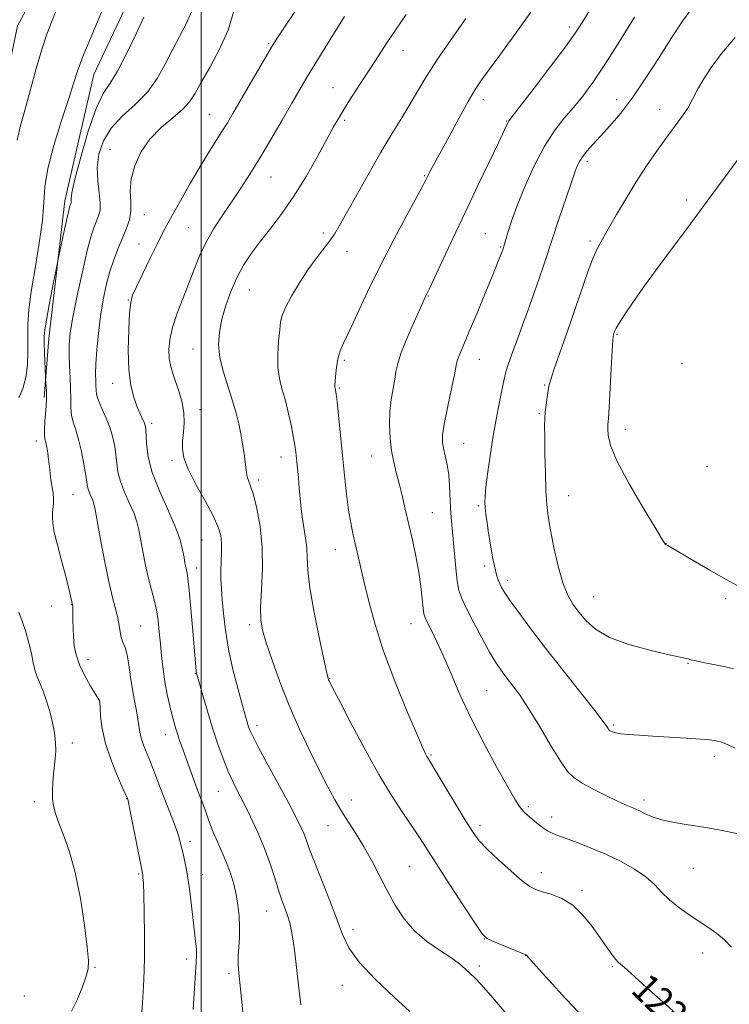
# Model space of a CAD drawing. Extents: x 2162300 to 2165200, y 324800 to 327700.
# Drawn here: x 2164449 to 2164648, y 325567 to 325843 of the extents above; entities that cross this region are included whole.
import ezdxf

# ---------------------------------------------------------------- set-up
doc = ezdxf.new("R2010")
doc.units = 0
doc.header["$MEASUREMENT"] = 0
for name, color, linetype, lineweight in [('32000', 7, 'Continuous', 0), ('DTM HARD BREAKLINE', 7, 'Continuous', 0), ('DTM SPOT ELEVATION', 2, 'Continuous', 13), ('INDEX CONTOUR', 41, 'Continuous', 13), ('INDEX CONTOUR LABEL', 244, 'Continuous', 0), ('INTERMEDIATE CONTOUR', 44, 'Continuous', 0)]:
    doc.layers.add(name, color=color, linetype=linetype, lineweight=lineweight)
doc.styles.add('Style-ITALICS', font='ITALICS.shx')

msp = doc.modelspace()

# ---------------------------------------------------------------- linework, layer by layer
at = {"layer": '32000', "flags": 128}
msp.add_lwpolyline([(2164500, 327500), (2164500, 325000)], dxfattribs=at)
at = {"layer": 'DTM HARD BREAKLINE'}
for points in [[(2164522.28, 325897.88, 1215.8), (2164498.9, 325879.01, 1215.8), (2164481.62, 325852.75, 1214.97), (2164469.85, 325827.69, 1214.85), (2164461.71, 325792.2, 1215.56), (2164457.22, 325753.62, 1216.56), (2164455.92, 325737.09, 1215.74)], [(2164481.79, 325886.45, 1211.6), (2164463.94, 325869.99, 1211.3), (2164448.48, 325841.28, 1210.59), (2164442.2, 325811.29, 1210.83), (2164442.05, 325781.88, 1209.71), (2164438.86, 325756.16, 1208.76), (2164430.18, 325735.38, 1207.93), (2164419.01, 325708.48, 1206.57), (2164406.62, 325680.97, 1205.04), (2164399.17, 325662.01, 1204.68), (2164399.69, 325643.02, 1203.62), (2164400.86, 325631.37, 1202.32)]]:
    msp.add_polyline3d(points, dxfattribs=at)
at = {"layer": 'DTM SPOT ELEVATION'}
for p in [(2164603.18, 325841.01, 1231.57), (2164518.93, 325836.35, 1221.82), (2164556.54, 325834.47, 1226.67), (2164536.93, 325823.94, 1225.22), (2164579.12, 325820.58, 1230.54), (2164616.49, 325820.64, 1235.32), (2164628.52, 325817.89, 1237.32), (2164502.38, 325816.46, 1221.15), (2164540.2, 325814.79, 1226.26), (2164585.63, 325814.67, 1231.91), (2164474.45, 325806.72, 1219.35), (2164608.25, 325803.33, 1236.38), (2164519.53, 325798.92, 1224.8), (2164562.6, 325799.32, 1229.87), (2164636.03, 325792.48, 1239.67), (2164484.06, 325788.31, 1220.69), (2164496.41, 325784.72, 1223.07), (2164534.24, 325783.2, 1227.6), (2164579.62, 325783.02, 1233.12), (2164609, 325780.98, 1237.68), (2164482.52, 325780.12, 1221.18), (2164540.85, 325778.06, 1228.73), (2164583.96, 325779.3, 1233.87), (2164513.52, 325767.2, 1226.87), (2164479.57, 325764.43, 1221.93), (2164563.72, 325765.57, 1232.09), (2164616.62, 325754.79, 1240.15), (2164497.65, 325750.65, 1225.21), (2164540.14, 325747.53, 1230.26), (2164578.01, 325747.77, 1234.74), (2164634.79, 325746.64, 1240.96), (2164475.19, 325741.04, 1221.34), (2164538.67, 325739.73, 1230.15), (2164596.32, 325740.56, 1237.86), (2164499.62, 325733.71, 1224.62), (2164594.83, 325732.68, 1237.84), (2164486.1, 325729.8, 1222.38), (2164618.89, 325728.12, 1240.56), (2164453.78, 325724.83, 1215.46), (2164573.57, 325724.24, 1234.83), (2164522.4, 325720.36, 1227.35), (2164547.76, 325720.67, 1231.26), (2164491.75, 325719.5, 1223.67), (2164641.85, 325717.69, 1241.36), (2164516.06, 325713.92, 1226.38), (2164464, 325709.91, 1217.03), (2164602.99, 325709.59, 1238.75), (2164577.67, 325706.76, 1235.79), (2164564.75, 325704.78, 1232.9), (2164500.23, 325697.09, 1223.03), (2164630.36, 325696.09, 1240.02), (2164537.6, 325694.38, 1229.27), (2164579.48, 325689.8, 1235.64), (2164498.75, 325689.3, 1222.55), (2164585.92, 325685.78, 1236.43), (2164610, 325681.23, 1238.88), (2164458.09, 325678.64, 1215.21), (2164463.55, 325678.98, 1215.94), (2164647.09, 325680.63, 1239.61), (2164482.96, 325673.03, 1218.91), (2164513.55, 325673.35, 1225.6), (2164558.83, 325673.61, 1231.27), (2164468.26, 325663.51, 1216.57), (2164636.52, 325662.48, 1237.91), (2164498.36, 325659.71, 1221.94), (2164536, 325658.24, 1228.06), (2164580.06, 325654.87, 1233.03), (2164471.47, 325651.91, 1215.99), (2164515.62, 325645.11, 1224.49), (2164615.57, 325645.2, 1236.22), (2164463.84, 325640.19, 1214.48), (2164489.88, 325642.47, 1219.33), (2164564.38, 325636.77, 1230.16), (2164643.85, 325636.4, 1235.57), (2164504.75, 325626.6, 1221.12), (2164453.18, 325623.75, 1213.54), (2164479.11, 325624.58, 1215.96), (2164542.1, 325624.23, 1226.67), (2164624.16, 325624.17, 1234.43), (2164591.68, 325622.33, 1232.29), (2164598.28, 325619.38, 1232.56), (2164535.52, 325617.01, 1225.21), (2164578.13, 325617.07, 1230.41), (2164496.84, 325612.6, 1218.45), (2164558.47, 325605.59, 1227.03), (2164637.98, 325605.06, 1233.05), (2164482.48, 325603.44, 1215.83), (2164500.35, 325603.26, 1218.64), (2164595.33, 325603.81, 1230.57), (2164606.8, 325598.85, 1230.34), (2164518.37, 325593.03, 1221.19), (2164542.55, 325587.85, 1224.45), (2164579.4, 325585.2, 1227.97), (2164495.9, 325579.62, 1217.52), (2164590.94, 325580.62, 1227.98), (2164640.58, 325581.27, 1231.38), (2164470.2, 325577.21, 1214.14), (2164577.96, 325577.62, 1226.35), (2164615.32, 325577.41, 1229.83), (2164507.73, 325575.45, 1219.65), (2164539.58, 325572.21, 1223.5), (2164450.41, 325569.18, 1212.64)]:
    msp.add_point(p, dxfattribs=at)
at = {"layer": 'INDEX CONTOUR', "flags": 128}
for points, elevation in [([(2164509.07, 325845.124), (2164507.509, 325840.117), (2164505.122, 325834.78), (2164502.377, 325829.654), (2164499.921, 325825.345), (2164498.181, 325822.255), (2164496.7, 325819.98), (2164494.803, 325817.915), (2164492.028, 325815.55)], 1220), ([(2164592.398, 325845.112), (2164588.443, 325839.537), (2164584.485, 325834.107), (2164581.11, 325829.535), (2164578.703, 325826.236), (2164576.827, 325823.448), (2164574.839, 325820.117), (2164572.298, 325815.547), (2164569.568, 325810.5), (2164564.226, 325800.551), (2164563.853, 325799.832), (2164563.007, 325798.102), (2164562.252, 325796.667), (2164560.573, 325793.564), (2164557.679, 325788.243), (2164554.002, 325781.3681), (2164550.151, 325773.903), (2164546.655, 325766.737), (2164543.712, 325760.449), (2164541.439, 325755.542), (2164539.899, 325752.301), (2164538.941, 325750.1539), (2164538.362, 325748.31), (2164537.987, 325746.183), (2164537.746, 325743.995), (2164537.473, 325740.435), (2164537.471, 325740.133), (2164537.5, 325739.916), (2164537.611, 325739.503), (2164537.683, 325739.15), (2164537.815, 325738.13), (2164538.065, 325735.818), (2164539.579, 325720.833), (2164540.165, 325715.188), (2164540.747, 325709.993), (2164541.326, 325705.523), (2164541.908, 325701.938), (2164542.51, 325698.94), (2164543.153, 325696.118), (2164545.709, 325685.199), (2164546.988, 325679.841), (2164548.722, 325673.407), (2164551.126, 325665.887), (2164554.262, 325657.501), (2164557.57, 325649.382), (2164560.338, 325642.891), (2164562.038, 325639.005), (2164562.8881, 325637.157), (2164563.288, 325636.394), (2164563.645, 325635.8), (2164564.376, 325634.611), (2164565.903, 325632.096), (2164574.234, 325618.267), (2164576.231, 325615.074), (2164577.959, 325612.735), (2164580.159, 325610.378), (2164583.312, 325607.391), (2164586.865, 325604.217), (2164590.01, 325601.557), (2164592.185, 325599.921), (2164593.831, 325599.043), (2164595.635, 325598.463), (2164598.111, 325597.75), (2164601.07, 325596.589), (2164604.151, 325594.693), (2164607.038, 325591.918), (2164609.618, 325588.684), (2164611.825, 325585.553), (2164613.616, 325582.985), (2164615.025, 325581.032), (2164616.106, 325579.645), (2164616.933, 325578.737), (2164617.6601, 325578.073), (2164618.46, 325577.378), (2164621.549, 325574.546), (2164624.981, 325571.508), (2164630.187, 325566.956), (2164636.305, 325561.366)], 1230), ([(2164492.028, 325815.55), (2164488.764, 325812.7669), (2164485.616, 325809.541), (2164483.093, 325805.9031), (2164481.323, 325802.086), (2164480.339, 325798.372), (2164480.093, 325794.994), (2164480.213, 325791.978), (2164480.246, 325789.297), (2164479.84, 325786.889), (2164479.035, 325784.553), (2164477.969, 325782.05), (2164476.775, 325779.191), (2164475.55, 325775.969), (2164474.387, 325772.429), (2164473.36, 325768.599), (2164472.481, 325764.447), (2164471.743, 325759.932), (2164471.148, 325755.108), (2164470.711, 325750.438), (2164470.454, 325746.484), (2164470.38, 325743.655), (2164470.414, 325741.742), (2164470.463, 325740.382), (2164470.486, 325739.223), (2164470.64, 325737.9521), (2164471.134, 325736.262), (2164472.092, 325733.953), (2164473.29, 325731.24), (2164474.419, 325728.443), (2164475.238, 325725.818), (2164475.763, 325723.364), (2164476.078, 325721.016), (2164476.293, 325718.696), (2164476.623, 325716.261), (2164477.309, 325713.552), (2164478.489, 325710.4991), (2164479.892, 325707.376), (2164481.141, 325704.546), (2164481.964, 325702.22), (2164482.498, 325700.006), (2164483.606, 325693.925), (2164484.359, 325690.066), (2164485.178, 325686.333), (2164486.001, 325683.133), (2164486.765, 325680.301), (2164487.404, 325677.528), (2164487.876, 325674.561), (2164488.233, 325671.376), (2164488.547, 325668.004), (2164488.886, 325664.483), (2164489.298, 325660.888), (2164489.821, 325657.3), (2164490.474, 325653.8211), (2164491.18, 325650.63), (2164491.84, 325647.927), (2164492.388, 325645.827), (2164492.878, 325644.103), (2164493.399, 325642.446), (2164494.025, 325640.585), (2164494.786, 325638.409), (2164496.758, 325632.902), (2164497.874, 325629.836), (2164498.936, 325626.9839), (2164500.628, 325622.6069), (2164501.279, 325620.855), (2164501.8519, 325619.177), (2164502.488, 325617.359), (2164503.352, 325615.179), (2164504.544, 325612.491), (2164505.904, 325609.473), (2164507.207, 325606.381), (2164508.274, 325603.415), (2164509.109, 325600.541), (2164509.759, 325597.667), (2164510.263, 325594.722), (2164510.6, 325591.712), (2164510.741, 325588.663), (2164510.679, 325585.628), (2164510.384, 325580.27), (2164510.376, 325578.268), (2164510.466, 325576.68), (2164511.625, 325564.784)], 1220), ([(2164653.7, 325808.266), (2164638.967, 325788.179), (2164636.4101, 325784.743), (2164632.71, 325779.815), (2164628.378, 325774.013), (2164624.253, 325768.378), (2164621.012, 325763.765), (2164618.698, 325760.297), (2164617.192, 325757.911), (2164616.357, 325756.496), (2164615.973, 325755.742), (2164615.801, 325755.29), (2164615.642, 325754.711), (2164615.446, 325753.292), (2164615.202, 325750.251), (2164614.909, 325745.203), (2164614.344, 325734.286), (2164614.16, 325731.185), (2164614.047, 325729.49), (2164613.988, 325728.22), (2164614.061, 325726.467), (2164614.748, 325723.621), (2164616.625, 325719.152), (2164619.978, 325712.892), (2164623.923, 325706.142), (2164627.282, 325700.571), (2164629.171, 325697.412), (2164630.0601, 325695.899), (2164630.16, 325695.828), (2164630.4751, 325695.708), (2164630.794, 325695.546), (2164631.772, 325694.9831), (2164637.914, 325691.393), (2164642.615, 325688.667), (2164647.052, 325686.139), (2164650.474, 325684.286)], 1240)]:
    msp.add_lwpolyline(points, dxfattribs=dict(at, elevation=elevation))
at = {"layer": 'INTERMEDIATE CONTOUR', "flags": 128}
for points, elevation in [([(2164462.134, 325852.847), (2164458.165, 325842.833), (2164456.695, 325838.977), (2164455.268, 325834.694), (2164453.713, 325829.326), (2164450.595, 325817.934), (2164449.313, 325813.383), (2164448.406, 325809.2521)], 1212), ([(2164473.276, 325848.091), (2164468.798, 325837.5991), (2164466.771, 325832.673), (2164465.366, 325828.894), (2164464.222, 325825.401), (2164462.813, 325820.965), (2164460.803, 325814.785), (2164458.631, 325807.774), (2164456.929, 325801.276), (2164456.125, 325796.204), (2164455.83, 325791.766), (2164455.449, 325786.745), (2164454.555, 325780.321), (2164453.377, 325773.271), (2164452.311, 325766.771), (2164451.662, 325761.688), (2164451.382, 325757.65), (2164451.332, 325753.973), (2164451.362, 325750.139), (2164451.267, 325746.277), (2164450.831, 325742.68), (2164449.9309, 325739.578), (2164448.817, 325736.953)], 1214), ([(2164527.864, 325847.594), (2164523.907, 325841.772), (2164521.492, 325838.16), (2164519.965, 325835.757), (2164518.381, 325833.0909), (2164508.85, 325816.707), (2164507.323, 325814.119), (2164505.805, 325811.655), (2164501.8171, 325805.402), (2164499.363, 325801.391), (2164496.707, 325796.822), (2164494.128, 325792.24), (2164491.952, 325788.31), (2164490.377, 325785.438), (2164489.079, 325782.991), (2164487.608, 325780.079), (2164485.666, 325776.124), (2164483.577, 325771.816), (2164481.82, 325768.159), (2164480.7461, 325765.775), (2164480.203, 325763.758), (2164479.908, 325760.816), (2164479.655, 325756.078), (2164479.529, 325750.335)], 1222), ([(2164497.231, 325845.291), (2164495.755, 325841.908), (2164493.905, 325838.347), (2164491.905, 325834.567), (2164489.89, 325830.571), (2164487.65, 325826.5429), (2164484.888, 325822.711), (2164481.464, 325819.227), (2164477.861, 325815.937), (2164474.718, 325812.611), (2164472.54, 325809.073), (2164471.302, 325805.367), (2164470.843, 325801.592), (2164470.973, 325797.876), (2164471.367, 325794.47), (2164471.67, 325791.65), (2164471.606, 325789.591), (2164471.222, 325788.036), (2164469.965, 325784.938), (2164469.123, 325782.378), (2164468.027, 325778.288), (2164466.646, 325772.358), (2164465.208, 325765.652), (2164464.006, 325759.578), (2164463.265, 325755.168), (2164462.937, 325751.953), (2164462.907, 325749.087), (2164463.058, 325745.921), (2164463.267, 325742.584), (2164463.409, 325736.623), (2164463.403, 325734.225), (2164463.576, 325732.111), (2164464.061, 325730.14), (2164464.779, 325727.998), (2164465.601, 325725.328), (2164466.404, 325721.949), (2164467.103, 325718.386), (2164467.621, 325715.338), (2164468.111, 325712.051), (2164468.347, 325711.1), (2164468.732, 325710.102), (2164469.598, 325708.158), (2164469.889, 325707.277), (2164470.219, 325705.703), (2164471.771, 325697.248), (2164472.98, 325690.915), (2164474.2, 325684.988), (2164475.242, 325680.587), (2164476.058, 325677.4941), (2164476.636, 325675.156), (2164476.99, 325673.1171), (2164477.247, 325671.311), (2164477.561, 325669.769), (2164478.043, 325668.4431), (2164478.632, 325666.979), (2164479.219, 325664.9441), (2164479.728, 325662.057), (2164480.197, 325658.634), (2164480.691, 325655.143), (2164481.248, 325651.974), (2164481.8, 325649.217), (2164482.248, 325646.884), (2164482.798, 325643.229), (2164483.189, 325641.503), (2164483.84, 325639.576), (2164484.719, 325637.364), (2164485.751, 325634.81), (2164486.876, 325631.885), (2164488.084, 325628.671), (2164489.375, 325625.282), (2164491.997, 325618.639), (2164493.027, 325615.911), (2164493.709, 325613.834), (2164494.163, 325612.118), (2164495.064, 325608.219), (2164495.6331, 325605.564), (2164496.217, 325602.33), (2164496.767, 325598.529), (2164497.271, 325594.487), (2164498.119, 325587.249), (2164498.427, 325584.479), (2164498.621, 325582.321), (2164498.678, 325580.645), (2164498.6019, 325578.72), (2164497.773, 325565.424)], 1218), ([(2164557.459, 325844.462), (2164554.65, 325840.346), (2164552.0809, 325836.53), (2164549.665, 325832.891), (2164547.248, 325829.208), (2164544.744, 325825.357), (2164542.331, 325821.605), (2164540.255, 325818.313), (2164538.638, 325815.648), (2164537.12, 325812.99), (2164532.577, 325804.696), (2164529.392, 325799.087), (2164525.984, 325793.5379), (2164522.636, 325788.715), (2164519.479, 325784.581), (2164516.603, 325780.92), (2164514.076, 325777.519), (2164511.872, 325774.166), (2164509.943, 325770.65), (2164508.258, 325766.836), (2164506.85, 325762.885), (2164505.77, 325759.037), (2164505.078, 325755.445), (2164504.865, 325751.9289), (2164505.234, 325748.226), (2164506.211, 325744.173), (2164507.517, 325740.02), (2164508.801, 325736.119), (2164509.785, 325732.728), (2164510.505, 325729.72), (2164511.0689, 325726.875), (2164511.566, 325724.046), (2164511.989, 325721.373), (2164512.305, 325719.073), (2164512.669, 325715.938), (2164512.897, 325714.836), (2164513.275, 325713.761), (2164513.841, 325712.245), (2164514.621, 325709.758), (2164515.586, 325705.915), (2164516.503, 325700.925), (2164517.0841, 325695.142), (2164517.143, 325688.9811), (2164516.894, 325683.098), (2164516.65, 325678.21), (2164516.693, 325674.724), (2164517.172, 325671.807), (2164518.202, 325668.313), (2164519.86, 325663.387), (2164522.063, 325657.322), (2164524.687, 325650.699), (2164527.585, 325644.065), (2164530.51, 325637.829), (2164533.195, 325632.362), (2164535.449, 325627.917), (2164537.409, 325624.267), (2164539.294, 325621.061), (2164541.279, 325617.976), (2164543.367, 325614.7819), (2164545.52, 325611.273), (2164547.7041, 325607.317), (2164549.906, 325603.079), (2164552.119, 325598.795), (2164554.374, 325594.68), (2164556.852, 325590.865), (2164559.776, 325587.457), (2164563.241, 325584.537), (2164566.836, 325582.068), (2164570.027, 325579.982), (2164572.412, 325578.219), (2164574.13, 325576.733), (2164576.707, 325574.301), (2164578.431, 325572.534), (2164581.217, 325569.402), (2164585.369, 325564.38)], 1226), ([(2164608.799, 325845.474), (2164606.832, 325842.226), (2164604.897, 325839.294), (2164602.116, 325835.445), (2164597.962, 325829.913), (2164593.32, 325823.815), (2164587.206, 325815.847), (2164586.289, 325814.629), (2164585.995, 325814.152), (2164584.961, 325811.949), (2164583.4289, 325808.724), (2164577.566, 325796.495), (2164573.9791, 325788.967), (2164570.52, 325781.63), (2164563.955, 325767.613), (2164562.882, 325765.39), (2164561.366, 325762.043), (2164559.681, 325758.291), (2164557.74, 325753.825), (2164556.08, 325749.6909), (2164555.095, 325746.656), (2164554.593, 325744.365), (2164554.2359, 325742.185), (2164553.7701, 325739.599), (2164553.2749, 325736.559), (2164552.917, 325733.135), (2164552.824, 325729.428), (2164552.995, 325725.6699), (2164553.389, 325722.124), (2164553.966, 325718.964), (2164554.678, 325715.996), (2164555.472, 325712.935), (2164556.309, 325709.546), (2164557.199, 325705.782), (2164559.199, 325697.18), (2164560.201, 325692.593), (2164561.037, 325688.132), (2164561.613, 325684.048), (2164561.977, 325680.5941), (2164562.21, 325678.027), (2164562.415, 325676.442), (2164562.759, 325675.302), (2164563.428, 325673.913), (2164564.558, 325671.697), (2164566.096, 325668.556), (2164567.94, 325664.509), (2164570.0331, 325659.582), (2164572.511, 325653.819), (2164575.555, 325647.272), (2164579.2019, 325640.153), (2164582.907, 325633.333), (2164585.979, 325627.8459), (2164587.924, 325624.425), (2164589.027, 325622.599), (2164589.77, 325621.596), (2164590.56, 325620.76), (2164591.521, 325619.8871), (2164592.704, 325618.891), (2164594.1211, 325617.7321), (2164595.639, 325616.558), (2164597.0871, 325615.567), (2164598.4, 325614.875), (2164599.938, 325614.277), (2164602.169, 325613.488), (2164605.408, 325612.29), (2164609.371, 325610.723), (2164613.619, 325608.894), (2164617.751, 325606.899), (2164621.509, 325604.796), (2164624.672, 325602.6309), (2164627.1261, 325600.448), (2164629.195, 325598.279), (2164631.313, 325596.155), (2164633.804, 325594.103), (2164636.564, 325592.14), (2164642.065, 325588.525), (2164644.538, 325586.779), (2164646.745, 325584.936), (2164648.651, 325582.932)], 1232), ([(2164637.781, 325846.4681), (2164634.985, 325842.585), (2164631.884, 325837.939), (2164628.389, 325832.463), (2164624.683, 325826.689), (2164621.017, 325821.294), (2164617.6119, 325816.816), (2164614.568, 325813.228), (2164611.954, 325810.357), (2164609.822, 325808.043), (2164608.151, 325806.166), (2164606.9039, 325804.612), (2164606.033, 325803.291), (2164605.459, 325802.187), (2164605.092, 325801.306), (2164604.814, 325800.529), (2164603.527, 325796.662), (2164600.307, 325787.115), (2164598.574, 325781.939), (2164595.957, 325773.98), (2164594.778, 325770.468), (2164593.463, 325766.702), (2164592.008, 325762.654), (2164590.446, 325758.387), (2164588.835, 325754.029), (2164587.345, 325749.957), (2164586.17, 325746.615), (2164585.43, 325744.238), (2164584.94, 325742.238), (2164583.725, 325736.369), (2164582.853, 325731.962), (2164581.935, 325726.856), (2164581.077, 325721.385), (2164580.354, 325716.199), (2164579.835, 325712.024), (2164579.567, 325709.341), (2164579.512, 325707.647), (2164579.612, 325706.1891), (2164579.82, 325704.341), (2164580.135, 325701.971), (2164580.565, 325699.072), (2164581.107, 325695.722), (2164581.703, 325692.338), (2164582.283, 325689.419), (2164582.793, 325687.332), (2164583.255, 325685.902), (2164583.707, 325684.817), (2164584.234, 325683.75), (2164585.098, 325682.308), (2164586.606, 325680.084), (2164589.01, 325676.748), (2164592.337, 325672.293), (2164596.5571, 325666.791), (2164601.495, 325660.484), (2164610.33, 325649.273), (2164612.659, 325646.238), (2164613.719, 325644.778), (2164614.0971, 325644.199), (2164614.303, 325643.907), (2164614.515, 325643.711), (2164614.83, 325643.521), (2164615.357, 325643.27), (2164616.256, 325642.986), (2164617.696, 325642.722), (2164619.836, 325642.512), (2164622.779, 325642.325), (2164626.616, 325642.116), (2164631.272, 325641.851), (2164636.02, 325641.562), (2164639.971, 325641.295), (2164642.478, 325641.083), (2164643.879, 325640.904), (2164644.753, 325640.724), (2164645.606, 325640.497), (2164646.638, 325640.139), (2164647.975, 325639.559), (2164649.762, 325638.679)], 1236), ([(2164483.89, 325843.788), (2164481.658, 325838.928), (2164479.065, 325833.429), (2164476.543, 325828.5989), (2164474.405, 325825.259), (2164472.489, 325822.302), (2164470.513, 325818.142), (2164468.313, 325811.7711), (2164466.1911, 325804.517), (2164464.568, 325798.29), (2164463.7391, 325794.526), (2164463.496, 325792.772), (2164463.5061, 325792.101), (2164463.495, 325791.73), (2164463.425, 325791.449), (2164463.321, 325791.194), (2164463.185, 325790.825), (2164462.936, 325789.9079), (2164462.475, 325787.934), (2164461.755, 325784.66), (2164459.87, 325775.849), (2164459.569, 325774.365), (2164458.32, 325767.946), (2164457.39, 325763.09), (2164456.593, 325758.791), (2164456.139, 325756.011), (2164455.976, 325754.156), (2164455.987, 325752.245), (2164456.068, 325749.588), (2164456.314, 325742.866), (2164456.353, 325742.152), (2164456.507, 325740.359), (2164456.58, 325738.637), (2164456.556, 325736.291), (2164456.392, 325733.391), (2164456.173, 325730.42), (2164456.017, 325727.961), (2164456.014, 325726.411), (2164456.148, 325725.427), (2164456.375, 325724.481), (2164456.651, 325723.158), (2164456.938, 325721.499), (2164457.197, 325719.658), (2164457.407, 325717.767), (2164457.603, 325715.858), (2164457.838, 325713.943), (2164458.426, 325710.255), (2164458.594, 325708.67), (2164458.573, 325707.345), (2164458.301, 325704.919), (2164458.258, 325703.489), (2164458.368, 325701.797), (2164458.673, 325699.795), (2164459.203, 325697.444), (2164459.916, 325694.73), (2164460.751, 325691.644), (2164461.641, 325688.262), (2164462.476, 325684.995), (2164463.137, 325682.336), (2164463.542, 325680.6449), (2164463.916, 325678.883), (2164463.939, 325678.67), (2164463.96, 325678.314), (2164463.977, 325677.639), (2164464.001, 325674.646), (2164464.043, 325672.387), (2164464.151, 325669.927), (2164464.385, 325667.452), (2164464.893, 325664.888), (2164465.848, 325662.0931), (2164467.32, 325659.035), (2164468.968, 325656.116), (2164470.348, 325653.845), (2164471.516, 325651.926), (2164471.522, 325651.843), (2164471.603, 325650.059), (2164471.748, 325647.651), (2164472.179, 325644.243), (2164473.128, 325640.049), (2164474.703, 325635.378), (2164476.513, 325630.917), (2164478.044, 325627.445), (2164479.311, 325624.594), (2164479.362, 325624.401), (2164479.56, 325623.462), (2164480.0501, 325621.0301), (2164483.493, 325603.665), (2164483.5811, 325603.132), (2164483.658, 325602.422), (2164483.753, 325600.834), (2164483.871, 325597.69), (2164484.003, 325592.592), (2164484.0951, 325586.2689), (2164484.0791, 325579.732), (2164483.91, 325573.833), (2164483.641, 325568.792), (2164483.346, 325564.666)], 1216), ([(2164540.146, 325843.977), (2164536.109, 325837.459), (2164532.399, 325831.432), (2164529.7011, 325826.986), (2164527.603, 325823.438), (2164525.4231, 325819.658), (2164522.656, 325814.835), (2164519.52, 325809.421), (2164516.416, 325804.185), (2164513.643, 325799.706), (2164511.109, 325795.802), (2164508.621, 325792.102), (2164506.055, 325788.314), (2164503.563, 325784.466), (2164501.363, 325780.666), (2164499.594, 325776.973), (2164498.079, 325773.248), (2164496.5621, 325769.304), (2164494.879, 325765.044), (2164493.233, 325760.739), (2164491.916, 325756.749), (2164491.155, 325753.352), (2164490.9, 325750.487), (2164491.034, 325748.008), (2164491.449, 325745.763), (2164492.085, 325743.561), (2164493.792, 325738.547), (2164494.604, 325735.689), (2164495.118, 325732.7801), (2164495.198, 325729.958), (2164495, 325727.3), (2164494.754, 325724.865), (2164494.7, 325722.622), (2164495.133, 325720.153), (2164496.356, 325716.947), (2164498.511, 325712.718), (2164501.068, 325708.084), (2164503.334, 325703.89), (2164504.771, 325700.749), (2164505.477, 325698.345), (2164505.705, 325696.128), (2164505.688, 325693.675), (2164505.57, 325691.061), (2164505.476, 325688.484), (2164505.502, 325686.048), (2164505.647, 325683.477), (2164505.885, 325680.398), (2164506.216, 325676.518), (2164506.75, 325671.861), (2164507.6209, 325666.53), (2164508.89, 325660.744), (2164510.309, 325655.185), (2164511.55, 325650.651), (2164512.371, 325647.711), (2164512.8571, 325646.01), (2164513.174, 325644.962), (2164513.534, 325643.952), (2164514.32, 325642.242), (2164515.958, 325639.063), (2164518.674, 325634.007), (2164524.792, 325622.714), (2164526.803, 325618.911), (2164528.043, 325616.4069), (2164528.824, 325614.592), (2164529.463, 325612.847), (2164530.284, 325610.541), (2164531.614, 325607.035), (2164535.965, 325596.186), (2164538.058, 325590.749), (2164539.6301, 325586.44), (2164541.385, 325582.712), (2164544.274, 325578.6929), (2164548.852, 325573.831), (2164554.072, 325568.862), (2164558.491, 325564.846)], 1224), ([(2164574.21, 325843.344), (2164570.035, 325837.475), (2164566.078, 325831.713), (2164563.062, 325826.999), (2164560.732, 325823.081), (2164558.589, 325819.412), (2164556.2089, 325815.498), (2164553.484, 325811.06), (2164550.38, 325805.873), (2164546.951, 325799.906), (2164543.584, 325793.905), (2164540.754, 325788.8129), (2164538.778, 325785.291), (2164537.334, 325782.892), (2164535.947, 325780.893), (2164532.189, 325776.032), (2164529.911, 325772.869), (2164527.5299, 325769.2011), (2164525.334, 325765.5), (2164523.647, 325762.351), (2164522.688, 325760.116), (2164522.243, 325758.258), (2164521.9911, 325756.012), (2164521.696, 325752.845), (2164521.465, 325749.141), (2164521.49, 325745.509), (2164521.907, 325742.389), (2164522.6229, 325739.523), (2164523.491, 325736.483), (2164524.371, 325732.993), (2164525.17, 325729.4), (2164525.802, 325726.205), (2164526.215, 325723.747), (2164526.48, 325721.726), (2164526.948, 325717.247), (2164527.222, 325714.499), (2164527.489, 325711.606), (2164527.733, 325708.714), (2164527.999, 325705.862), (2164528.346, 325703.061), (2164529.255, 325697.624), (2164529.565, 325694.966), (2164529.671, 325692.205), (2164529.841, 325688.693), (2164530.426, 325683.658), (2164531.6391, 325676.756), (2164533.142, 325669.357), (2164534.457, 325663.259), (2164535.228, 325659.786), (2164535.572, 325658.355), (2164535.724, 325657.91), (2164535.964, 325657.407), (2164536.741, 325655.874), (2164538.55, 325652.353), (2164541.688, 325646.295), (2164545.672, 325638.791), (2164549.821, 325631.343), (2164553.563, 325625.1609), (2164556.745, 325620.289), (2164559.318, 325616.484), (2164561.351, 325613.3899), (2164566.022, 325606.064), (2164569.676, 325600.427), (2164573.62, 325594.393), (2164576.872, 325589.444), (2164578.776, 325586.647), (2164579.977, 325585.397), (2164581.449, 325584.675), (2164590.9729, 325580.803), (2164591.079, 325580.747), (2164593.889, 325577.5819), (2164597.42, 325573.637), (2164602.188, 325568.428), (2164607.64, 325562.6951)], 1228), ([(2164621.521, 325843.786), (2164617.262, 325836.892), (2164613.16, 325830.442), (2164609.779, 325825.433), (2164606.961, 325821.613), (2164604.365, 325818.416), (2164601.708, 325815.294), (2164598.953, 325811.77), (2164596.12, 325807.384), (2164593.269, 325801.905), (2164590.63, 325796.0221), (2164588.47, 325790.654), (2164586.981, 325786.529), (2164586.055, 325783.611), (2164585.17, 325780.487), (2164584.534, 325778.515), (2164583.834, 325776.641), (2164583.112, 325774.813), (2164581.778, 325771.5221), (2164579.713, 325766.501), (2164577.324, 325760.741), (2164575.151, 325755.547), (2164572.659, 325749.69), (2164572.118, 325748.356), (2164571.807, 325747.384), (2164571.503, 325746.016), (2164570.968, 325743.435), (2164570.059, 325739.176), (2164569.0051, 325734.1561), (2164568.126, 325729.639), (2164567.677, 325726.556), (2164567.634, 325724.505), (2164567.906, 325722.75), (2164568.391, 325720.684), (2164568.939, 325718.221), (2164569.391, 325715.405), (2164569.633, 325712.309), (2164569.852, 325706.129), (2164570.055, 325703.403), (2164570.675, 325697.3871), (2164571.3931, 325689.248), (2164571.791, 325685.6189), (2164572.27, 325682.9819), (2164573.04, 325680.718), (2164574.352, 325677.935), (2164576.339, 325674.042), (2164578.659, 325669.652), (2164580.852, 325665.674), (2164582.584, 325662.777), (2164584.02, 325660.655), (2164585.448, 325658.764), (2164587.128, 325656.586), (2164589.195, 325653.74), (2164591.755, 325649.873), (2164594.812, 325644.875), (2164597.964, 325639.589), (2164600.707, 325635.099), (2164602.735, 325632.179), (2164604.529, 325630.373), (2164606.769, 325628.917), (2164609.9021, 325627.228), (2164613.4519, 325625.445), (2164616.709, 325623.887), (2164619.152, 325622.78), (2164621.003, 325621.973), (2164622.6689, 325621.219), (2164624.512, 325620.337), (2164626.7111, 325619.399), (2164629.3989, 325618.541), (2164632.678, 325617.853), (2164636.5279, 325617.24), (2164640.899, 325616.56), (2164645.645, 325615.71), (2164650.234, 325614.757)], 1234), ([(2164649.719, 325838.086), (2164645.934, 325833.584), (2164642.963, 325829.605), (2164640.726, 325826.173), (2164639.1, 325823.267), (2164637.779, 325820.704), (2164636.411, 325818.258), (2164634.711, 325815.716), (2164632.655, 325812.929), (2164630.285, 325809.76), (2164627.652, 325806.108), (2164624.844, 325802.013), (2164621.959, 325797.553), (2164619.109, 325792.867), (2164616.4661, 325788.356), (2164614.217, 325784.482), (2164612.477, 325781.515), (2164611.0801, 325778.943), (2164609.789, 325776.06), (2164608.392, 325772.287), (2164604.884, 325761.9569), (2164602.697, 325755.693), (2164600.552, 325749.634), (2164598.8621, 325744.803), (2164597.916, 325741.887), (2164597.504, 325740.249), (2164597.025, 325737.1409), (2164596.715, 325735.059), (2164596.456, 325733.03), (2164596.316, 325731.233), (2164596.28, 325729.119), (2164596.313, 325725.961), (2164596.386, 325721.329), (2164596.502, 325715.9871), (2164596.672, 325711.001), (2164596.921, 325707.1019), (2164597.323, 325703.703), (2164597.969, 325699.885), (2164598.914, 325695.038), (2164600.089, 325689.796), (2164601.395, 325685.1021), (2164602.759, 325681.646), (2164604.225, 325679.098), (2164605.863, 325676.872), (2164607.818, 325674.515), (2164610.525, 325672.0891), (2164614.488, 325669.788), (2164619.908, 325667.784), (2164625.763, 325666.171), (2164630.723, 325665.017), (2164633.795, 325664.353), (2164636.028, 325663.886), (2164636.526, 325663.738), (2164637.301, 325663.521), (2164638.78, 325663.181), (2164641.217, 325662.691), (2164644.163, 325662.11), (2164646.99, 325661.521), (2164649.261, 325660.976)], 1238), ([(2164479.529, 325750.335), (2164479.692, 325744.793), (2164480.245, 325740.408), (2164481.064, 325737.126), (2164481.967, 325734.639), (2164482.795, 325732.684), (2164483.991, 325730.067), (2164484.295, 325729.244), (2164484.451, 325728.285), (2164484.668, 325724.079), (2164485.135, 325720.471), (2164486.271, 325716.005), (2164488.246, 325710.896), (2164490.593, 325705.67), (2164492.6831, 325700.9341), (2164494.038, 325697.163), (2164494.776, 325694.308), (2164495.164, 325692.191), (2164495.429, 325690.639), (2164495.639, 325689.508), (2164496.012, 325687.833), (2164496.257, 325686.266), (2164496.6129, 325683.071), (2164497.105, 325677.784), (2164497.639, 325671.618), (2164498.6, 325660.287), (2164498.6849, 325659.757), (2164498.925, 325658.83), (2164499.479, 325656.8729), (2164500.455, 325653.47), (2164501.746, 325649.075), (2164503.192, 325644.357), (2164504.656, 325639.89), (2164506.0949, 325635.859), (2164507.4871, 325632.351), (2164508.839, 325629.361), (2164510.263, 325626.507), (2164511.901, 325623.312), (2164513.828, 325619.437), (2164515.862, 325615.084), (2164517.757, 325610.594), (2164519.3221, 325606.2771), (2164520.595, 325602.328), (2164521.669, 325598.914), (2164522.6229, 325596.134), (2164523.466, 325593.827), (2164524.191, 325591.761), (2164524.799, 325589.705), (2164525.321, 325587.426), (2164525.796, 325584.689), (2164526.262, 325581.291), (2164526.74, 325577.164), (2164527.25, 325572.274), (2164527.912, 325566.737)], 1222), ([(2164448.8, 325676.915), (2164449.728, 325674.317), (2164450.755, 325671.318), (2164451.68, 325668.215), (2164452.361, 325665.273), (2164452.89, 325662.622), (2164453.416, 325660.363), (2164454.062, 325658.511), (2164454.833, 325656.75), (2164455.706, 325654.679), (2164456.643, 325652.02), (2164457.548, 325648.977), (2164458.31, 325645.874), (2164458.839, 325642.981), (2164459.127, 325640.341), (2164459.187, 325637.944), (2164459.048, 325635.753), (2164458.534, 325631.448), (2164458.349, 325629.086), (2164458.271, 325626.704), (2164458.316, 325624.516), (2164458.52, 325622.619), (2164459.002, 325620.6501), (2164459.903, 325618.134), (2164461.292, 325614.643), (2164462.967, 325609.95), (2164464.655, 325603.88), (2164466.119, 325596.526), (2164467.263, 325589.067), (2164468.025, 325582.953), (2164468.356, 325579.173), (2164468.244, 325576.873), (2164467.692, 325574.74), (2164466.706, 325571.785), (2164465.319, 325568.3141), (2164463.571, 325564.958)], 1214)]:
    msp.add_lwpolyline(points, dxfattribs=dict(at, elevation=elevation))

# ---------------------------------------------------------------- texts
at = {"layer": 'INDEX CONTOUR LABEL', "style": 'Style-ITALICS', "width": 0.875}
msp.add_text('1230', height=8, rotation=315.700001, dxfattribs=at).set_placement((2164620.144, 325570.454, 1230))

doc.saveas('drawing.dxf')
